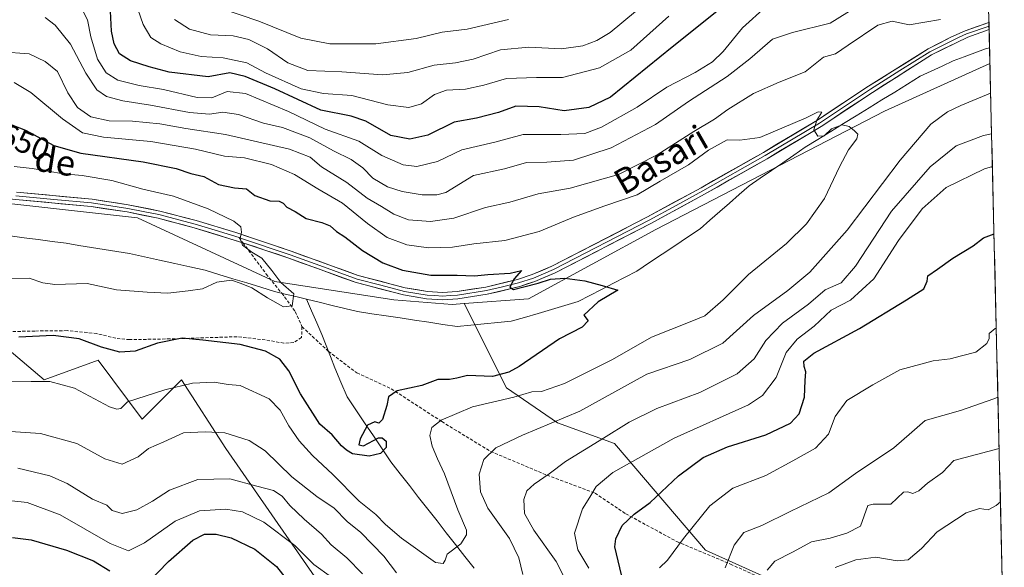
# Model space of a CAD drawing. Units: metres. Extents: x 662028 to 665495, y 4730332 to 4732726.
# Drawn here: x 665139 to 665450, y 4732310 to 4732483 of the extents above; entities that cross this region are included whole.
import ezdxf
from ezdxf.enums import TextEntityAlignment as Align

# ---------------------------------------------------------------- set-up
doc = ezdxf.new("R2010")
doc.units = ezdxf.units.M
doc.header["$MEASUREMENT"] = 0
doc.linetypes.add('TRAZOSX2', pattern=[1.5, 1, -0.5])
for name, color, linetype, lineweight in [('Arbolado forestal CxS', 92, 'Continuous', 0), ('Corriente natural lineal', 142, 'Continuous', 13), ('Curva de nivel maestra', 36, 'Continuous', 30), ('Curva de nivel normal', 36, 'Continuous', 0), ('Layer 0', 7, 'Continuous', 0), ('Matorral CxS', 135, 'Continuous', 0), ('Municipio CxS', 142, 'Continuous', 0), ('Rótulo de curva de nivel directora', 19, 'Continuous', 0), ('Senda', 19, 'TRAZOSX2', 0), ('Texto cartográfico', 19, 'Continuous', 0)]:
    doc.layers.add(name, color=color, linetype=linetype, lineweight=lineweight)
doc.styles.add('Arial', font='txt', dxfattribs={"height": 0.2})

# ---------------------------------------------------------------- blocks, each defined once
blk = doc.blocks.new('*U201')
at = {"layer": 'Curva de nivel normal', "color": 36, "linetype": 'Continuous', "lineweight": 0}
for points in [[(665147.03, 4732484.08, 665), (665150.27, 4732481.66, 665), (665155.08, 4732475.69, 665), (665159.92, 4732466.49, 665), (665163.37, 4732461.22, 665), (665166.41, 4732459.15, 665), (665171.57, 4732457.74, 665), (665180.31, 4732456.4, 665), (665192.64, 4732454.09, 665), (665198.99, 4732453.56, 665), (665203.15, 4732454.13, 665), (665208.07, 4732453.41, 665), (665215.99, 4732450.74, 665), (665222.06, 4732449.37, 665), (665230.63, 4732446.1, 665), (665238.1, 4732441.96, 665), (665243.7, 4732439.22, 665), (665247.42, 4732436.61, 665), (665250.56, 4732433.35, 665), (665255.16, 4732430.58, 665), (665259.75, 4732429.11, 665), (665266.17, 4732428.12, 665), (665270.75, 4732428.04, 665), (665273.56, 4732428.8, 665), (665282.32, 4732434.15, 665), (665292.08, 4732436.24, 665), (665299.08, 4732438.32, 665), (665305.46, 4732438.4, 665), (665313.91, 4732439.07, 665), (665325.79, 4732442.94, 665), (665339.75, 4732450.31, 665), (665350.24, 4732457.54, 665), (665362.4, 4732465.4, 665), (665369.54, 4732470.98, 665), (665376.74, 4732477.23, 665), (665383.08, 4732479.37, 665), (665394.94, 4732482.27, 665), (665403.24, 4732487.45, 665)], [(665445.94, 4732447.36, 665), (665443.42, 4732446.84, 665), (665434.79, 4732443.54, 665), (665426.49, 4732436.9, 665), (665414.29, 4732422.94, 665), (665402.94, 4732405.56, 665), (665398.4, 4732400.24, 665), (665393.4, 4732398.06, 665), (665388.08, 4732393.57, 665), (665379.96, 4732387.51, 665), (665374.61, 4732382.04, 665), (665370.96, 4732376.31, 665), (665365.59, 4732371.51, 665), (665353.79, 4732365.63, 665), (665340.26, 4732360.59, 665), (665331.44, 4732356.27, 665), (665323.42, 4732351.2, 665), (665311.37, 4732343.92, 665), (665306.18, 4732340.04, 665), (665301.46, 4732336.69, 665), (665299.18, 4732334.57, 665), (665298.2, 4732331.84, 665), (665298.39, 4732327.44, 665), (665301.33, 4732322.2, 665), (665308.48, 4732312.35, 665), (665313.64, 4732302.17, 665)], [(665247.32, 4732308.4, 665), (665242.3, 4732313.46, 665), (665237.4, 4732317.6, 665), (665234.38, 4732320.92, 665), (665228.9, 4732325.63, 665), (665224.33, 4732330, 665), (665221.86, 4732332.93, 665), (665219.15, 4732334.68, 665), (665213.94, 4732336.14, 665), (665205.41, 4732338.37, 665), (665195.26, 4732338.19, 665), (665186.38, 4732334.84, 665), (665180.97, 4732331.33, 665), (665175.97, 4732328.57, 665), (665171.34, 4732327.47, 665), (665168.2, 4732328.42, 665), (665166.57, 4732330.08, 665), (665162.04, 4732331.99, 665), (665154, 4732336.97, 665), (665148.53, 4732339.39, 665), (665138.48, 4732341.73, 665)]]:
    blk.add_polyline3d(points, dxfattribs=at)
blk = doc.blocks.new('*U238')
at = {"layer": 'Curva de nivel normal', "color": 36, "linetype": 'Continuous', "lineweight": 0}
for points in [[(665133.29, 4732473.21, 660), (665142.05, 4732472.6, 660), (665147.08, 4732470.12, 660), (665150.91, 4732467.03, 660), (665154.19, 4732460.25, 660), (665157.3, 4732455.69, 660), (665161.47, 4732452.68, 660), (665167.31, 4732451.39, 660), (665174.65, 4732451.3, 660), (665183.25, 4732450.53, 660), (665191.5, 4732449.07, 660), (665203.98, 4732447.15, 660), (665224.23, 4732442.46, 660), (665230.71, 4732440, 660), (665234.32, 4732436.96, 660), (665242.29, 4732432.02, 660), (665248.76, 4732427.04, 660), (665253.28, 4732424.44, 660), (665257.13, 4732422.02, 660), (665261.75, 4732420.21, 660), (665268.75, 4732419.66, 660), (665276.08, 4732420.74, 660), (665286.08, 4732424.08, 660), (665293.75, 4732425.75, 660), (665302.75, 4732428.34, 660), (665312.81, 4732430.16, 660), (665328.16, 4732434.47, 660), (665340.38, 4732440.72, 660), (665351.89, 4732448.06, 660), (665358.47, 4732451.95, 660), (665362.64, 4732454.98, 660), (665370.72, 4732460.11, 660), (665378.84, 4732463.66, 660), (665387.08, 4732466.93, 660), (665392.84, 4732471.58, 660), (665396.68, 4732472.61, 660), (665400.65, 4732475.38, 660), (665410.05, 4732481.64, 660), (665414.54, 4732482.91, 660), (665419.92, 4732481.78, 660), (665429.79, 4732483.39, 660)], [(665445.63, 4732460.13, 660), (665436.22, 4732456.27, 660), (665431.99, 4732454.26, 660), (665426.74, 4732450.38, 660), (665417.05, 4732439.04, 660), (665400.36, 4732416.93, 660), (665388.58, 4732403.67, 660), (665381.64, 4732397.83, 660), (665370.78, 4732390, 660), (665361.09, 4732381.22, 660), (665350.64, 4732376.1, 660), (665337.08, 4732371.47, 660), (665315.9, 4732359.74, 660), (665297.75, 4732352.17, 660), (665289.41, 4732348.18, 660), (665285.54, 4732344.5, 660), (665284.17, 4732339.91, 660), (665284.58, 4732334.32, 660), (665286.9, 4732329.1, 660), (665293.68, 4732319.54, 660), (665296.63, 4732313.49, 660), (665297.96, 4732308.16, 660)], [(665258.02, 4732308.78, 660), (665254.02, 4732314.03, 660), (665246.71, 4732321.48, 660), (665242.41, 4732324.93, 660), (665238.3, 4732329.19, 660), (665232.89, 4732332.86, 660), (665224.93, 4732339.07, 660), (665216.58, 4732347.2, 660), (665211.48, 4732350.54, 660), (665203.81, 4732352.88, 660), (665197.54, 4732353.26, 660), (665190.71, 4732352.9, 660), (665184.56, 4732350.08, 660), (665179.65, 4732348.03, 660), (665176.42, 4732345.35, 660), (665171.38, 4732343.05, 660), (665165.89, 4732344.73, 660), (665157.02, 4732349.54, 660), (665145.58, 4732352.7, 660), (665128.01, 4732353.89, 660)]]:
    blk.add_polyline3d(points, dxfattribs=at)
blk = doc.blocks.new('*U240')
at = {"layer": 'Curva de nivel normal', "color": 36, "linetype": 'Continuous', "lineweight": 0}
blk.add_polyline3d([(665137.26, 4732436.97, 645), (665143, 4732436.41, 645), (665152.86, 4732434.72, 645), (665158.79, 4732434.17, 645), (665168.16, 4732432.6, 645), (665177.9, 4732429.9, 645), (665187.58, 4732427.67, 645), (665198.56, 4732423.69, 645), (665206.64, 4732419.74, 645), (665208.81, 4732417.97, 645), (665209.08, 4732416.25, 645), (665208.64, 4732414.28, 645), (665209.37, 4732412.18, 645), (665212.38, 4732409.95, 645), (665215.52, 4732408.05, 645), (665218.66, 4732404.19, 645), (665221.51, 4732400.36, 645), (665225.63, 4732396.83, 645), (665225.11, 4732393.04, 645), (665222.38, 4732392.74, 645), (665217.23, 4732395.56, 645), (665212.36, 4732398.76, 645), (665208.94, 4732400.13, 645), (665205.88, 4732401.18, 645), (665201.23, 4732400.52, 645), (665196.76, 4732398.4, 645), (665192.26, 4732397.78, 645), (665185.84, 4732397.03, 645), (665179.29, 4732397.35, 645), (665169.62, 4732398.04, 645), (665160.29, 4732400.08, 645), (665150.15, 4732399.78, 645), (665146.36, 4732400.26, 645), (665142.02, 4732401.81, 645), (665132.52, 4732401.51, 645)], dxfattribs=at)
blk = doc.blocks.new('*U245')
at = {"layer": 'Curva de nivel normal', "color": 36, "linetype": 'Continuous', "lineweight": 0}
for points in [[(665158.77, 4732486.62, 670), (665160.45, 4732483.3, 670), (665161.48, 4732477.93, 670), (665163.6, 4732470.96, 670), (665166.36, 4732466.6, 670), (665170.03, 4732464.29, 670), (665176.77, 4732462.62, 670), (665184.4, 4732461.38, 670), (665195.02, 4732458.79, 670), (665199.74, 4732458.68, 670), (665204.57, 4732460.74, 670), (665210.34, 4732460.04, 670), (665223.87, 4732454.4, 670), (665235.46, 4732448.83, 670), (665246.09, 4732444.99, 670), (665253.41, 4732440.47, 670), (665260.17, 4732437.53, 670), (665264.44, 4732437.05, 670), (665270.94, 4732438.61, 670), (665278.63, 4732442.29, 670), (665289.05, 4732444.65, 670), (665298.03, 4732447.16, 670), (665309.89, 4732447.1, 670), (665317.47, 4732447.47, 670), (665322.7, 4732449.42, 670), (665334.02, 4732455.74, 670), (665343.41, 4732462.02, 670), (665352.28, 4732466.72, 670), (665357.77, 4732470.05, 670), (665361.21, 4732473.37, 670), (665367.31, 4732480.79, 670), (665374.75, 4732487.55, 670)], [(665446.19, 4732437.01, 670), (665443.67, 4732436.32, 670), (665431.62, 4732430.4, 670), (665424.01, 4732423.61, 670), (665416.5, 4732413.61, 670), (665408.71, 4732401.56, 670), (665401.34, 4732394.77, 670), (665395.25, 4732391.71, 670), (665389.96, 4732386.65, 670), (665384.56, 4732382.46, 670), (665381.1, 4732378.33, 670), (665377.87, 4732370.44, 670), (665373.63, 4732364.76, 670), (665369.17, 4732361.77, 670), (665345.67, 4732351.24, 670), (665326.3, 4732340.4, 670), (665321.02, 4732336.02, 670), (665319.06, 4732332.67, 670), (665316.76, 4732328.96, 670), (665314.25, 4732321.28, 670), (665315.28, 4732315.94, 670), (665318.79, 4732310.25, 670)], [(665243.08, 4732303.37, 670), (665231.92, 4732311.33, 670), (665225.94, 4732317.4, 670), (665216.14, 4732324.69, 670), (665209.42, 4732328, 670), (665204.09, 4732328.87, 670), (665195.76, 4732328.29, 670), (665188.09, 4732325, 670), (665178.42, 4732318.24, 670), (665173.38, 4732315.69, 670), (665167.64, 4732318, 670), (665151.84, 4732327.03, 670), (665141.42, 4732330.95, 670), (665131.57, 4732332.02, 670)]]:
    blk.add_polyline3d(points, dxfattribs=at)
blk = doc.blocks.new('*U253')
at = {"layer": 'Curva de nivel normal', "color": 36, "linetype": 'Continuous', "lineweight": 0}
for points in [[(665174.58, 4732491.92, 680), (665177.96, 4732481.81, 680), (665180.4, 4732477.75, 680), (665183.57, 4732475.75, 680), (665189.74, 4732473.25, 680), (665196.3, 4732471.7, 680), (665203.27, 4732471.3, 680), (665210.71, 4732469.78, 680), (665216.68, 4732466.62, 680), (665227.96, 4732461.56, 680), (665234.92, 4732460.11, 680), (665243.91, 4732459.42, 680), (665255.26, 4732456.45, 680), (665261.92, 4732455.66, 680), (665265.93, 4732456.81, 680), (665270.02, 4732459.78, 680), (665273.78, 4732461.14, 680), (665279.75, 4732461.46, 680), (665285.56, 4732462.75, 680), (665292.75, 4732464.78, 680), (665302.24, 4732465.11, 680), (665310.43, 4732465.08, 680), (665322.08, 4732468.15, 680), (665331.97, 4732473.77, 680), (665343.99, 4732484.45, 680)], [(665447.41, 4732385.98, 680), (665447.04, 4732385.92, 680), (665445.16, 4732384.31, 680), (665445.18, 4732382.68, 680), (665444.45, 4732381.15, 680), (665440.91, 4732378.44, 680), (665436.44, 4732377.23, 680), (665432.88, 4732376.3, 680), (665427.44, 4732375.62, 680), (665416.95, 4732372.82, 680), (665408.4, 4732368.07, 680), (665400.23, 4732363.11, 680), (665396.5, 4732358.08, 680), (665394.48, 4732352.56, 680), (665390.38, 4732348.11, 680), (665383.12, 4732344.06, 680), (665374.62, 4732339.45, 680), (665364.21, 4732335.41, 680), (665356.95, 4732329.93, 680), (665348.6, 4732319.54, 680), (665343.6, 4732312.74, 680), (665341.06, 4732310.28, 680)]]:
    blk.add_polyline3d(points, dxfattribs=at)
blk = doc.blocks.new('*U254')
at = {"layer": 'Curva de nivel normal', "color": 36, "linetype": 'Continuous', "lineweight": 0}
blk.add_polyline3d([(665448.73, 4732331.13, 695), (665447.4, 4732329.97, 695), (665444.89, 4732328.6, 695), (665442.11, 4732328.99, 695), (665437.96, 4732327.66, 695), (665428.7, 4732321.67, 695), (665423.84, 4732316.43, 695), (665419.6, 4732312.88, 695), (665416.07, 4732312.47, 695), (665409.4, 4732313.72, 695), (665403.08, 4732312.8, 695), (665396.56, 4732310.46, 695)], dxfattribs=at)
blk = doc.blocks.new('*U269')
at = {"layer": 'Curva de nivel normal', "color": 36, "linetype": 'Continuous', "lineweight": 0}
for points in [[(665202.73, 4732486.88, 690), (665214.59, 4732482.94, 690), (665227.75, 4732477.5, 690), (665236.96, 4732475.73, 690), (665251.48, 4732475.73, 690), (665264.2, 4732477.38, 690), (665272.47, 4732479.38, 690), (665280.33, 4732480.38, 690), (665293.33, 4732483.4, 690)], [(665448.3257, 4732347.9677, 690), (665433.99, 4732344.19, 690), (665430.4, 4732340.4, 690), (665425.72, 4732337.03, 690), (665423, 4732334.58, 690), (665421.11, 4732333.75, 690), (665419.46, 4732334.35, 690), (665418.14, 4732334.2, 690), (665414.13, 4732330.38, 690), (665408.56, 4732330.4, 690), (665406.85, 4732330.02, 690), (665404.55, 4732323.47, 690), (665400.19, 4732321.22, 690), (665394.93, 4732319.66, 690), (665389.08, 4732318.56, 690), (665383.02, 4732315.23, 690), (665377.49, 4732312.39, 690), (665375.07, 4732309.61, 690)]]:
    blk.add_polyline3d(points, dxfattribs=at)
blk = doc.blocks.new('*U270')
at = {"layer": 'Curva de nivel normal', "color": 36, "linetype": 'Continuous', "lineweight": 0}
for points in [[(665187.93, 4732483.42, 685), (665192.66, 4732480.37, 685), (665199.28, 4732478.54, 685), (665206.42, 4732478.27, 685), (665211.41, 4732477.14, 685), (665217.23, 4732474.21, 685), (665223.69, 4732469.72, 685), (665230.06, 4732467.35, 685), (665240.72, 4732466.89, 685), (665253.57, 4732465.92, 685), (665261.62, 4732466.72, 685), (665269.9, 4732469, 685), (665276.64, 4732469.74, 685), (665282.19, 4732470.94, 685), (665290.9, 4732473.87, 685), (665299.78, 4732474.66, 685), (665310.08, 4732474.22, 685), (665316.84, 4732475.11, 685), (665321.32, 4732476.76, 685), (665325.5, 4732479.36, 685), (665333.46, 4732485.94, 685)], [(665447.93613, 4732364.19382, 685), (665446.66, 4732363.68, 685), (665436.12, 4732360.01, 685), (665425, 4732356.84, 685), (665420.74, 4732353.18, 685), (665415.07, 4732348.15, 685), (665402.94, 4732340.08, 685), (665394.56, 4732334.03, 685), (665382.28, 4732328.1, 685), (665373.41, 4732323.69, 685), (665367.69, 4732321.42, 685), (665364.68, 4732317.48, 685), (665361.84, 4732310.28, 685)]]:
    blk.add_polyline3d(points, dxfattribs=at)
blk = doc.blocks.new('*U289')
at = {"layer": 'Curva de nivel maestra', "color": 36, "linetype": 'Continuous', "lineweight": 30}
for points in [[(665361.83, 4732488.04, 675), (665345.08, 4732474.66, 675), (665325.62, 4732458.89, 675), (665318.74, 4732455.69, 675), (665310.93, 4732454.62, 675), (665303.04, 4732455.85, 675), (665295.7, 4732456.04, 675), (665290.25, 4732454.09, 675), (665283.32, 4732452.28, 675), (665276.21, 4732450.97, 675), (665267.9, 4732446.93, 675), (665262.22, 4732445.63, 675), (665256.27, 4732446.83, 675), (665248.37, 4732451.29, 675), (665243.74, 4732452.87, 675), (665234.08, 4732454.82, 675), (665219.59, 4732461.58, 675), (665210.26, 4732465.39, 675), (665205.38, 4732466.57, 675), (665198.55, 4732465.34, 675), (665186.24, 4732466.76, 675), (665179.92, 4732468.48, 675), (665173.98, 4732470.33, 675), (665170.59, 4732472.54, 675), (665168.81, 4732475.76, 675), (665168.05, 4732479.71, 675), (665167.65, 4732486.09, 675)], [(665136.76, 4732319.89, 675), (665142.68, 4732319.18, 675), (665153.8, 4732315.92, 675), (665162.38, 4732312.5, 675), (665167.44, 4732309.37, 675)], [(665179.39, 4732305.42, 675), (665185.98, 4732312.28, 675), (665193.66, 4732319.08, 675), (665197.38, 4732320.96, 675), (665201.1, 4732320.97, 675), (665205.83, 4732319.8, 675), (665213.29, 4732316.17, 675), (665220.15, 4732310.78, 675), (665223.17, 4732306.82, 675)], [(665329.03, 4732308.15, 675), (665327.01, 4732316.89, 675), (665327.32, 4732319.45, 675), (665329.23, 4732323.66, 675), (665333.08, 4732327.25, 675), (665338.15, 4732330.94, 675), (665347.03, 4732339.37, 675), (665354.82, 4732345.18, 675), (665362.54, 4732348.53, 675), (665374.64, 4732352.29, 675), (665382.43, 4732355.95, 675), (665385.22, 4732358.95, 675), (665386.83, 4732364.24, 675), (665387.04, 4732369.47, 675), (665387.27, 4732372.17, 675), (665386.76, 4732373.89, 675), (665386.61, 4732375.56, 675), (665389.85, 4732378.04, 675), (665404.26, 4732385.88, 675), (665419.07, 4732394.93, 675), (665424.57, 4732398.38, 675), (665425.62, 4732400.83, 675), (665425.82, 4732402.47, 675), (665428.87, 4732404.59, 675), (665433.69, 4732408.12, 675), (665440.07, 4732411.94, 675), (665443.4, 4732414.55, 675), (665446.7, 4732415.75, 675)]]:
    blk.add_polyline3d(points, dxfattribs=at)

msp = doc.modelspace()

# ---------------------------------------------------------------- linework, layer by layer
at = {"layer": 'Arbolado forestal CxS', "color": 92, "linetype": 'Continuous', "lineweight": 0}
msp.add_polyline3d([(665449.95, 4732280.2, 711.53), (665418.29, 4732295.77, 703.31), (665385.1, 4732302.62, 695.53), (665355.57, 4732315.9, 683.68), (665326.84, 4732349.54, 668.53), (665308.9, 4732356.1, 661.74), (665292.77, 4732367.16, 654.93), (665279.37, 4732393.73, 647.54), (665299.74, 4732395.28, 648.73), (665339.88, 4732417.18, 651.98), (665412.07, 4732454.44, 656.46), (665445.41, 4732469.52, 658), (665449.95, 4732280.2, 711.53)], close=True, dxfattribs=at)
for points in [[(665445.41, 4732469.52, 658), (665412.07, 4732454.44, 656.46), (665339.88, 4732417.18, 651.98), (665299.74, 4732395.28, 648.73), (665279.37, 4732393.73, 647.54)], [(665445.41, 4732469.52, 658), (665449.95, 4732280.2, 711.53)], [(664732.08, 4732463.08, 623.77), (664788.33, 4732452.55, 626.92), (664899.74, 4732441.82, 629.77), (664901.57, 4732441.68, 630.08), (664997.1, 4732434.57, 635.27), (665064.56, 4732433.26, 638.57), (665176.2, 4732420.85, 643.88), (665219.61, 4732400.68, 644.94), (665257.18, 4732394.92, 646.66), (665275.64, 4732393.44, 647.33), (665279.37, 4732393.73, 647.54)], [(665064.56, 4732433.26, 638.57), (665176.2, 4732420.85, 643.88), (665219.61, 4732400.68, 644.94), (665257.18, 4732394.92, 646.66), (665275.64, 4732393.44, 647.33), (665279.37, 4732393.73, 647.54), (665292.77, 4732367.16, 654.93), (665308.9, 4732356.1, 661.74), (665326.84, 4732349.54, 668.53), (665355.57, 4732315.9, 683.68), (665385.1, 4732302.62, 695.53)], [(665279.37, 4732393.73, 647.54), (665292.77, 4732367.16, 654.93), (665308.9, 4732356.1, 661.74), (665326.84, 4732349.54, 668.53), (665355.57, 4732315.9, 683.68), (665385.1, 4732302.62, 695.53)], [(665279.37, 4732393.73, 647.54), (665292.77, 4732367.16, 654.93), (665308.9, 4732356.1, 661.74), (665326.84, 4732349.54, 668.53), (665355.57, 4732315.9, 683.68), (665385.1, 4732302.62, 695.53)], [(665241.31, 4732265.74, 687.77), (665240.2, 4732283.47, 681.32), (665233.2, 4732306.05, 672.75), (665204.1, 4732347.95, 662.62), (665190.15, 4732369.66, 655.59), (665177.74, 4732357.25, 658.44), (665163.79, 4732375.87, 652.34), (665146.74, 4732369.66, 656.25), (665126.58, 4732386.73, 650.02), (665076.97, 4732389.83, 647.72), (665030.45, 4732372.77, 649.3), (664985.49, 4732365.02, 649.6), (664914.96, 4732388.18, 643.32), (664914.93, 4732387.28, 643.51)], [(665241.31, 4732265.74, 687.77), (665240.2, 4732283.47, 681.32), (665233.2, 4732306.05, 672.75), (665204.1, 4732347.95, 662.62), (665190.15, 4732369.66, 655.59), (665177.74, 4732357.25, 658.44), (665163.79, 4732375.87, 652.34), (665146.74, 4732369.66, 656.25), (665126.58, 4732386.73, 650.02), (665076.97, 4732389.83, 647.72), (665030.45, 4732372.77, 649.3), (664985.49, 4732365.02, 649.6), (664914.96, 4732388.18, 643.32), (664914.93, 4732387.28, 643.51)], [(665126.58, 4732386.73, 650.02), (665146.74, 4732369.66, 656.25), (665163.79, 4732375.87, 652.34), (665177.74, 4732357.25, 658.44), (665190.15, 4732369.66, 655.59), (665204.1, 4732347.95, 662.62), (665233.2, 4732306.05, 672.75), (665240.2, 4732283.47, 681.32), (665241.31, 4732265.74, 687.77), (665258.61, 4732224.06, 699.83), (665284.13, 4732109.68, 739.28), (665284.16, 4732109.39, 739.4), (665289.09, 4732060.25, 760.2), (665284.86, 4732023.3, 775.21)], [(665233.2, 4732306.05, 672.75), (665204.1, 4732347.95, 662.62), (665190.15, 4732369.66, 655.59), (665177.74, 4732357.25, 658.44), (665163.79, 4732375.87, 652.34), (665146.74, 4732369.66, 656.25), (665126.58, 4732386.73, 650.02)]]:
    msp.add_polyline3d(points, dxfattribs=at)
at = {"layer": 'Corriente natural lineal', "color": 142, "linetype": 'Continuous', "lineweight": 13}
for points in [[(665445.29, 4732474.47, 657.08), (665444.06, 4732474.21, 656.84), (665440.65, 4732472.92, 656.52), (665437.23, 4732471.62, 657.07), (665433.82, 4732470.33, 657.18), (665430.35, 4732468.73, 657.37), (665426.89, 4732467.13, 657.13), (665423.42, 4732465.53, 656.82), (665419.38, 4732463.04, 656.45), (665415.34, 4732460.54, 656.17), (665411.3, 4732458.05, 655.82), (665407.26, 4732455.55, 655.55), (665403.21, 4732453.06, 655.46), (665399.17, 4732450.56, 655.11), (665395.13, 4732448.07, 654.83), (665391.09, 4732445.57, 654.79), (665387.05, 4732443.08, 654.39), (665383.51, 4732440.64, 653.99), (665379.97, 4732438.2, 653.52), (665376.42, 4732435.76, 653.4), (665372.88, 4732433.32, 653.18), (665369.34, 4732430.88, 653.03), (665366.25, 4732428.18, 652.69), (665363.17, 4732425.48, 652.69), (665360.08, 4732422.78, 652.67), (665357, 4732420.08, 652.87), (665353.91, 4732417.38, 652.64), (665349.92, 4732414.7, 652.35), (665345.92, 4732412.02, 652.03), (665341.93, 4732409.35, 651.65), (665337.93, 4732406.67, 651.53), (665333.94, 4732403.99, 651.28), (665330.22, 4732402.07, 650.98), (665326.5, 4732400.14, 650.43), (665322.78, 4732398.22, 649.81), (665319.06, 4732396.29, 649.71), (665315.34, 4732394.37, 649.47), (665311.13, 4732393.13, 649.08), (665306.91, 4732391.88, 648.92), (665302.7, 4732390.64, 649.13), (665298.48, 4732389.39, 648.72), (665294.27, 4732388.15, 648.01), (665290, 4732387.73, 647.54), (665285.72, 4732387.31, 647.41), (665281.45, 4732386.89, 647.11), (665277.17, 4732386.47, 647.09), (665272.68, 4732387.15, 646.9), (665268.18, 4732387.83, 646.61), (665263.69, 4732388.51, 646.12), (665259.19, 4732389.19, 646.14), (665254.7, 4732389.87, 646.2), (665250.2, 4732390.55, 646.06), (665245.71, 4732391.23, 646.06), (665241.68, 4732392.2, 646.02), (665237.65, 4732393.18, 645.82), (665233.61, 4732394.15, 645.81), (665229.58, 4732395.12, 645.59)], [(665229.58, 4732395.12, 645.59), (665226.22, 4732395.93, 645.24), (665222.87, 4732396.73, 644.88), (665219.51, 4732397.54, 644.77), (665215.12, 4732398.89, 644.84), (665210.73, 4732400.25, 645.07), (665206.34, 4732401.6, 645.15), (665201.95, 4732402.96, 644.93), (665197.56, 4732404.31, 644.36), (665192.78, 4732405.36, 643.95), (665188, 4732406.4, 643.85), (665183.22, 4732407.45, 643.79), (665178.44, 4732408.49, 643.58), (665173.66, 4732409.54, 643.32), (665169.66, 4732410.19, 643.1), (665165.66, 4732410.84, 642.88), (665161.66, 4732411.48, 642.66), (665157.66, 4732412.13, 642.6), (665153.66, 4732412.78, 642.55), (665149.24, 4732413.36, 642.4), (665144.82, 4732413.93, 642.16), (665140.4, 4732414.51, 641.95), (665135.99, 4732415.08, 641.24)], [(665282.5, 4732310.17, 657.15), (665279.58, 4732313.91, 656.56), (665276.66, 4732317.64, 654.69), (665273.74, 4732321.37, 653.97), (665270.83, 4732325.1, 653.69), (665267.91, 4732328.83, 653.48), (665264.99, 4732332.56, 653.01), (665262.07, 4732336.3, 653.07), (665259.16, 4732340.03, 652.93), (665256.24, 4732343.76, 651.46), (665253.47, 4732347.87, 650.21), (665250.7, 4732351.98, 649.97), (665247.93, 4732356.09, 649.51), (665245.16, 4732360.2, 649.12), (665242.39, 4732364.31, 648.66), (665240.48, 4732368.9, 647.67), (665238.57, 4732373.49, 647.27), (665237.19, 4732376.99, 647), (665235.82, 4732380.48, 646.77), (665234.44, 4732383.98, 646.53), (665232.82, 4732387.69, 646.17), (665231.2, 4732391.41, 645.91), (665229.58, 4732395.12, 645.59)]]:
    msp.add_polyline3d(points, dxfattribs=at)
at = {"layer": 'Curva de nivel maestra', "color": 36, "linetype": 'Continuous', "lineweight": 30}
msp.add_polyline3d([(665134.6, 4732450.95, 650), (665140.84, 4732448.44, 650), (665149.79, 4732443.62, 650), (665158.31, 4732441.24, 650), (665177.99, 4732438.52, 650), (665188.43, 4732436.36, 650), (665193.09, 4732434.83, 650), (665197.19, 4732433.88, 650), (665201.82, 4732431.35, 650), (665206.85, 4732430.33, 650), (665210.65, 4732429.96, 650), (665213.29, 4732427.85, 650), (665218, 4732426.17, 650), (665220.98, 4732426.07, 650), (665222.26, 4732425.43, 650), (665223.33, 4732424.2, 650), (665225.99, 4732422.86, 650), (665229.51, 4732420.55, 650), (665234.4, 4732419.34, 650), (665237.07, 4732418.26, 650), (665239.04, 4732416.51, 650), (665241.74, 4732414.86, 650), (665247.26, 4732410.51, 650), (665253.73, 4732406.61, 650), (665259.88, 4732404.24, 650), (665268.84, 4732402.67, 650), (665277.13, 4732402.66, 650), (665282.63, 4732402.52, 650), (665286.9, 4732402.92, 650), (665293.9, 4732403.38, 650), (665297.51, 4732404.16, 650), (665295.13, 4732401.51, 650), (665293.85, 4732398.97, 650), (665294.94, 4732398.14, 650), (665298.21, 4732399.04, 650), (665302.8, 4732400.15, 650), (665306.68, 4732401.5, 650), (665311.2, 4732401.73, 650), (665317.52, 4732400.88, 650), (665322.96, 4732399.49, 650), (665327.86, 4732397.94, 650), (665321.66, 4732394.28, 650), (665317.12, 4732390.09, 650), (665318.5, 4732388.28, 650), (665316.66, 4732386.27, 650), (665309.47, 4732382.56, 650), (665296.73, 4732373.87, 650), (665293.52, 4732372.05, 650), (665288.35, 4732370.75, 650), (665280.4, 4732371.07, 650), (665277.08, 4732370.22, 650), (665274.75, 4732369.73, 650), (665271.08, 4732369.72, 650), (665266.04, 4732367.88, 650), (665258.25, 4732366.18, 650), (665255.47, 4732364.28, 650), (665254.93, 4732361.61, 650), (665253.62, 4732357.18, 650), (665252.48, 4732355.94, 650), (665251.17, 4732356.41, 650), (665248.83, 4732355.34, 650), (665246.53, 4732351.08, 650), (665246.07, 4732349.1, 650), (665247.62, 4732348.85, 650), (665252.35, 4732351.33, 650), (665253.52, 4732351.4, 650), (665254.76, 4732350.31, 650), (665254.79, 4732348.28, 650), (665252.99, 4732346.44, 650), (665249.4, 4732345.59, 650), (665244.11, 4732346.32, 650), (665242.24, 4732347.44, 650), (665240.64, 4732348.84, 650), (665237.73, 4732352.26, 650), (665233.85, 4732355.72, 650), (665227.73, 4732365.26, 650), (665224.06, 4732372.54, 650), (665221.14, 4732376.17, 650), (665216.6, 4732378.68, 650), (665208.6, 4732380.86, 650), (665196.87, 4732382.24, 650), (665190.29, 4732382.84, 650), (665182.54, 4732381.24, 650), (665175.52, 4732378.71, 650), (665170.66, 4732378.42, 650), (665164.86, 4732380.02, 650), (665157.84, 4732382.6, 650), (665149.64, 4732383.64, 650), (665138.7, 4732383.09, 650)], dxfattribs=at)
at = {"layer": 'Curva de nivel normal', "color": 36, "linetype": 'Continuous', "lineweight": 0}
msp.add_polyline3d([(665135.03, 4732369.21, 655), (665142.61, 4732369.09, 655), (665148.52, 4732369.14, 655), (665156.34, 4732367.05, 655), (665167.35, 4732361.1, 655), (665169.74, 4732360.42, 655), (665170.95, 4732360.63, 655), (665173.09, 4732362.74, 655), (665184.84, 4732366.53, 655), (665193.64, 4732368.64, 655), (665200.46, 4732368.93, 655), (665204.89, 4732368.24, 655), (665208.62, 4732367.86, 655), (665217.78, 4732363.69, 655), (665221.24, 4732360.11, 655), (665223.99, 4732355.18, 655), (665227.26, 4732350.36, 655), (665231.48, 4732345.78, 655), (665237.94, 4732339.76, 655), (665246.18, 4732331.38, 655), (665251.44, 4732327.16, 655), (665254.5, 4732324.01, 655), (665259.59, 4732319.67, 655), (665270.3, 4732312.01, 655), (665272.7, 4732311.63, 655), (665273.33, 4732312.74, 655), (665274.02, 4732314.6, 655), (665278.37, 4732317.92, 655), (665280.07, 4732320.73, 655), (665280.12, 4732322.23, 655), (665277.36, 4732328.65, 655), (665273.14, 4732340.04, 655), (665270.96, 4732344.74, 655), (665269.28, 4732348.77, 655), (665268.57, 4732352.14, 655), (665269.21, 4732354.58, 655), (665272.1, 4732356.9, 655), (665282, 4732361.13, 655), (665295.08, 4732364.17, 655), (665300.75, 4732365.87, 655), (665303.75, 4732365.99, 655), (665311.09, 4732368.46, 655), (665326.22, 4732376.1, 655), (665338.55, 4732383.16, 655), (665350.75, 4732387.95, 655), (665355.41, 4732389.92, 655), (665361.19, 4732394.94, 655), (665369.17, 4732402.92, 655), (665381.19, 4732412.66, 655), (665387.45, 4732418.88, 655), (665393.13, 4732426.94, 655), (665397.92, 4732436.94, 655), (665400.78, 4732442.27, 655), (665403.38, 4732445.75, 655), (665403.68, 4732447.18, 655), (665402.62, 4732448.28, 655), (665400.94, 4732449.61, 655), (665398.74, 4732450.22, 655), (665395.4, 4732448.88, 655), (665393.07, 4732446.69, 655), (665391.11, 4732446.62, 655), (665389.77, 4732448.62, 655), (665390.73, 4732451.65, 655), (665392.38, 4732454.14, 655), (665391.12, 4732454.28, 655), (665387.36, 4732452.34, 655), (665372.77, 4732446.15, 655), (665366.46, 4732445.31, 655), (665362.42, 4732445.4, 655), (665356.59, 4732442.17, 655), (665350.18, 4732437.52, 655), (665341.29, 4732432.43, 655), (665334.03, 4732428.04, 655), (665323.84, 4732424.64, 655), (665313.86, 4732421.03, 655), (665303.09, 4732416.53, 655), (665292.18, 4732413.69, 655), (665282.45, 4732412.65, 655), (665275.66, 4732411.52, 655), (665268.17, 4732411.34, 655), (665261.23, 4732412.31, 655), (665255.11, 4732414.62, 655), (665248.83, 4732419.03, 655), (665241.01, 4732425.44, 655), (665233.15, 4732429.96, 655), (665225.79, 4732434.46, 655), (665218.52, 4732437.65, 655), (665210.04, 4732439.74, 655), (665203.74, 4732440.24, 655), (665194.51, 4732442.5, 655), (665180.48, 4732444.88, 655), (665165.44, 4732446.25, 655), (665158.86, 4732447.68, 655), (665152.5, 4732452.11, 655), (665142.53, 4732460.38, 655), (665137.26, 4732463.54, 655)], dxfattribs=at)
at = {"layer": 'Layer 0', "linetype": 'Continuous', "lineweight": 0}
for points in [[(665137.97, 4732428.91), (665161.88, 4732426.7), (665173.32, 4732424.95), (665183.23, 4732422.95), (665194.76, 4732419.92), (665207.26, 4732416.14), (665224.78, 4732410.28), (665245.92, 4732402.6), (665260.74, 4732398.73), (665267.79, 4732397.54), (665272.51, 4732397.29), (665277.14, 4732397.57), (665286.24, 4732398.97), (665296.27, 4732401.38), (665300.84, 4732402.9), (665307.11, 4732405.53), (665337.25, 4732421.1), (665354.18, 4732430.33), (665373.87, 4732441.47), (665390.93, 4732451.67), (665407.07, 4732462.38), (665425.93, 4732474.16), (665433.05, 4732477.85), (665437.61, 4732479.86), (665445.1, 4732482.49)], [(665208.3, 4732414.56), (665208.39, 4732414.54), (665224.4, 4732409.18), (665234.97, 4732405.34), (665245.58, 4732401.49), (665253.09, 4732399.53), (665260.5, 4732397.59), (665267.66, 4732396.38), (665270.16, 4732396.25), (665272.52, 4732396.13), (665274.95, 4732396.27), (665277.27, 4732396.41), (665286.47, 4732397.83), (665291.48, 4732399.03), (665296.59, 4732400.26), (665301.25, 4732401.81), (665307.61, 4732404.48), (665337.8, 4732420.07), (665346.28, 4732424.7), (665354.75, 4732429.32), (665374.46, 4732440.47), (665391.55, 4732450.69), (665407.71, 4732461.41), (665417, 4732467.32), (665426.43, 4732473.21), (665429.99, 4732475.05), (665435.73, 4732477.86), (665438.01, 4732478.86), (665445.12, 4732481.36)], [(665445.15, 4732480.23), (665438.4, 4732477.86), (665426.92, 4732472.25), (665408.34, 4732460.43), (665392.17, 4732449.7), (665375.04, 4732439.46), (665355.31, 4732428.3), (665338.34, 4732419.04), (665308.1, 4732403.42), (665301.66, 4732400.72), (665296.91, 4732399.14), (665286.69, 4732396.68), (665277.39, 4732395.25), (665272.52, 4732394.96), (665267.53, 4732395.22), (665260.25, 4732396.45), (665245.23, 4732400.38), (665224.01, 4732408.08), (665209.52, 4732412.93)], [(665445.1, 4732482.49), (665445.12, 4732481.36)], [(665445.12, 4732481.36), (665445.15, 4732480.23)], [(665209.52, 4732412.93), (665194.13, 4732417.68), (665182.7, 4732420.68), (665172.91, 4732422.66), (665161.6, 4732424.39), (665137.73, 4732426.59), (665122.32, 4732428.37), (665098.29, 4732433.26), (665076.72, 4732437.79), (665061.91, 4732440.14), (665051.91, 4732441.36), (665041.94, 4732441.75), (665027.79, 4732440.6), (665012.46, 4732440.48), (664994.74, 4732441.92), (664978.61, 4732443.98), (664937.69, 4732446.76), (664924.14, 4732448.09), (664914.29, 4732448.53), (664886.53, 4732448.64), (664879.44, 4732448.88), (664869.46, 4732449.73), (664860.95, 4732450.92)], [(665137.85, 4732427.75), (665149.79, 4732426.65), (665161.74, 4732425.55), (665173.12, 4732423.81), (665178.01, 4732422.82), (665182.97, 4732421.82), (665194.45, 4732418.8), (665200.7, 4732416.91), (665208.3, 4732414.56)]]:
    msp.add_lwpolyline(points, dxfattribs=at)
msp.add_polyline3d([(665137.97, 4732428.91, 641.8), (665142.75, 4732428.47, 641.97), (665147.53, 4732428.03, 642.32), (665152.32, 4732427.58, 642.58), (665157.1, 4732427.14, 642.9), (665161.88, 4732426.7, 643.08), (665165.69, 4732426.12, 643.24), (665169.51, 4732425.53, 643.49), (665173.32, 4732424.95, 643.69), (665176.62, 4732424.28, 643.8), (665179.93, 4732423.62, 643.95), (665183.23, 4732422.95, 644.06), (665187.07, 4732421.94, 644.15), (665190.92, 4732420.93, 644.25), (665194.76, 4732419.92, 644.44), (665198.93, 4732418.66, 644.58), (665203.09, 4732417.4, 644.7), (665207.26, 4732416.14, 644.86), (665211.64, 4732414.68, 645.11), (665216.02, 4732413.21, 645.12), (665220.4, 4732411.75, 645.33), (665224.78, 4732410.28, 645.58), (665229.01, 4732408.74, 645.69), (665233.24, 4732407.21, 645.86), (665237.46, 4732405.67, 646.15), (665241.69, 4732404.14, 646.46), (665245.92, 4732402.6, 646.51), (665249.63, 4732401.63, 646.85), (665253.33, 4732400.67, 647.25), (665257.04, 4732399.7, 647.59), (665260.74, 4732398.73, 647.72), (665264.27, 4732398.14, 647.75), (665267.79, 4732397.54, 647.95), (665272.51, 4732397.29, 648.35), (665277.14, 4732397.57, 648.57), (665281.69, 4732398.27, 648.98), (665286.24, 4732398.97, 649.49), (665289.58, 4732399.77, 649.71), (665292.93, 4732400.58, 649.8), (665296.27, 4732401.38, 649.9), (665300.84, 4732402.9, 650.07), (665303.98, 4732404.22, 650.45), (665307.11, 4732405.53, 650.51), (665311.42, 4732407.75, 650.49), (665315.72, 4732409.98, 651.02), (665320.03, 4732412.2, 651.08), (665324.33, 4732414.43, 651.23), (665328.64, 4732416.65, 651.35), (665332.94, 4732418.88, 651.65), (665337.25, 4732421.1, 651.9), (665341.48, 4732423.41, 652.16), (665345.72, 4732425.72, 652.39), (665349.95, 4732428.02, 652.62), (665354.18, 4732430.33, 652.89), (665358.12, 4732432.56, 653.05), (665362.06, 4732434.79, 653.41), (665365.99, 4732437.01, 653.54), (665369.93, 4732439.24, 653.92), (665373.87, 4732441.47, 654.01), (665378.14, 4732444.02, 654.25), (665382.4, 4732446.57, 654.38), (665386.67, 4732449.12, 654.81), (665390.93, 4732451.67, 655.01), (665394.97, 4732454.35, 655.29), (665399, 4732457.03, 655.44), (665403.04, 4732459.7, 655.73), (665407.07, 4732462.38, 655.82), (665410.84, 4732464.74, 656.28), (665414.61, 4732467.09, 656.45), (665418.39, 4732469.45, 656.86), (665422.16, 4732471.8, 656.95), (665425.93, 4732474.16, 657.41), (665429.49, 4732476.01, 657.65), (665433.05, 4732477.85, 657.71), (665437.61, 4732479.86, 658.09), (665441.36, 4732481.18, 658.21), (665445.1, 4732482.49, 658.46), (665445.15, 4732480.23, 658.46), (665442.57, 4732479.32, 658.32), (665438.4, 4732477.86, 658), (665434.57, 4732475.99, 657.77), (665430.75, 4732474.12, 657.67), (665426.92, 4732472.25, 657.4), (665423.2, 4732469.89, 657.13), (665419.49, 4732467.52, 656.85), (665415.77, 4732465.16, 656.45), (665412.06, 4732462.79, 656.3), (665408.34, 4732460.43, 655.79), (665404.3, 4732457.75, 655.58), (665400.26, 4732455.07, 655.5), (665396.21, 4732452.38, 655.25), (665392.17, 4732449.7, 655.07), (665387.89, 4732447.14, 654.7), (665383.61, 4732444.58, 654.43), (665379.32, 4732442.02, 654.05), (665375.04, 4732439.46, 653.77), (665371.09, 4732437.23, 653.73), (665367.15, 4732435, 653.47), (665363.2, 4732432.76, 653.34), (665359.26, 4732430.53, 653.13), (665355.31, 4732428.3, 653.06), (665351.07, 4732425.99, 652.78), (665346.83, 4732423.67, 652.56), (665342.58, 4732421.36, 652.31), (665338.34, 4732419.04, 652.07), (665334.02, 4732416.81, 651.7), (665329.7, 4732414.58, 651.48), (665325.38, 4732412.35, 651.23), (665321.06, 4732410.11, 651.07), (665316.74, 4732407.88, 650.8), (665312.42, 4732405.65, 650.45), (665308.1, 4732403.42, 650.4), (665304.88, 4732402.07, 649.81), (665301.66, 4732400.72, 649.59), (665299.29, 4732399.93, 649.66), (665296.91, 4732399.14, 649.9), (665293.5, 4732398.32, 649.84), (665290.1, 4732397.5, 649.49), (665286.69, 4732396.68, 649.17), (665282.04, 4732395.97, 648.77), (665277.39, 4732395.25, 648.47), (665272.52, 4732394.96, 648.44), (665267.53, 4732395.22, 647.93), (665263.89, 4732395.84, 647.65), (665260.25, 4732396.45, 647.5), (665256.5, 4732397.43, 647.42), (665252.74, 4732398.42, 647.34), (665248.99, 4732399.4, 647.06), (665245.23, 4732400.38, 646.73), (665240.99, 4732401.92, 646.48), (665236.74, 4732403.46, 646.26), (665232.5, 4732405, 646.01), (665228.25, 4732406.54, 645.83), (665224.01, 4732408.08, 645.58), (665220.39, 4732409.29, 645.37), (665216.77, 4732410.51, 645.09), (665213.14, 4732411.72, 645.02), (665209.52, 4732412.93, 644.97), (665205.67, 4732414.12, 644.81), (665201.83, 4732415.31, 644.65), (665197.98, 4732416.49, 644.54), (665194.13, 4732417.68, 644.45), (665190.32, 4732418.68, 644.32), (665186.51, 4732419.68, 644.19), (665182.7, 4732420.68, 644.1), (665177.81, 4732421.67, 643.85), (665172.91, 4732422.66, 643.64), (665169.14, 4732423.24, 643.48), (665165.37, 4732423.81, 643.3), (665161.6, 4732424.39, 643.13), (665156.83, 4732424.83, 642.97), (665152.05, 4732425.27, 642.72), (665147.28, 4732425.71, 642.45), (665142.5, 4732426.15, 642.1), (665137.73, 4732426.59, 641.83)], dxfattribs=at)
at = {"layer": 'Matorral CxS', "color": 135, "linetype": 'Continuous', "lineweight": 0}
for points in [[(665440.49, 4732674.54, 749.55), (665445.41, 4732469.52, 658), (665412.07, 4732454.44, 656.46), (665339.88, 4732417.18, 651.98), (665299.74, 4732395.28, 648.73), (665279.37, 4732393.73, 647.54), (665275.64, 4732393.44, 647.33), (665275.64, 4732393.44, 647.33), (665257.18, 4732394.92, 646.66), (665219.61, 4732400.68, 644.94), (665176.2, 4732420.85, 643.88), (665064.56, 4732433.26, 638.57), (664997.1, 4732434.57, 635.27), (664901.57, 4732441.68, 630.08), (664899.74, 4732441.82, 629.77), (664788.33, 4732452.55, 626.92)], [(665440.49, 4732674.54, 749.55), (665445.41, 4732469.52, 658)], [(665445.41, 4732469.52, 658), (665412.07, 4732454.44, 656.46), (665339.88, 4732417.18, 651.98), (665299.74, 4732395.28, 648.73), (665279.37, 4732393.73, 647.54)], [(664732.08, 4732463.08, 623.77), (664788.33, 4732452.55, 626.92), (664899.74, 4732441.82, 629.77), (664901.57, 4732441.68, 630.08), (664997.1, 4732434.57, 635.27), (665064.56, 4732433.26, 638.57), (665176.2, 4732420.85, 643.88), (665219.61, 4732400.68, 644.94), (665257.18, 4732394.92, 646.66), (665275.64, 4732393.44, 647.33), (665279.37, 4732393.73, 647.54)]]:
    msp.add_polyline3d(points, dxfattribs=at)
at = {"layer": 'Municipio CxS', "color": 142, "linetype": 'Continuous', "lineweight": 0}
msp.add_polyline3d([(665445, 4732486.57, 659.01), (665445.12, 4732481.58, 658.45), (665445.24, 4732476.58, 657.79), (665445.36, 4732471.59, 656.98), (665445.48, 4732466.59, 657.93), (665445.6, 4732461.59, 659.46), (665445.72, 4732456.6, 661.04), (665445.84, 4732451.6, 662.93), (665445.96, 4732446.6, 665.3), (665446.08, 4732441.61, 667.92), (665446.2, 4732436.61, 670.05), (665446.32, 4732431.61, 671.55), (665446.44, 4732426.62, 672.81), (665446.56, 4732421.62, 673.93), (665446.68, 4732416.62, 674.88), (665446.8, 4732411.63, 675.58), (665446.92, 4732406.63, 676.3), (665447.04, 4732401.64, 676.96), (665447.16, 4732396.64, 677.62), (665447.28, 4732391.64, 678.46), (665447.4, 4732386.65, 679.41), (665447.52, 4732381.65, 680.42), (665447.64, 4732376.65, 681.13), (665447.76, 4732371.66, 682.36), (665447.88, 4732366.66, 684.04), (665448, 4732361.66, 685.78), (665448.12, 4732356.67, 687.53), (665448.24, 4732351.67, 688.98), (665448.36, 4732346.68, 690.45), (665448.48, 4732341.68, 692.22), (665448.6, 4732336.68, 693.68), (665448.72, 4732331.69, 694.86), (665448.84, 4732326.69, 695.84), (665448.96, 4732321.69, 696.91), (665449.08, 4732316.7, 698.07), (665449.2, 4732311.7, 699.32), (665449.32, 4732306.7, 700.65)], dxfattribs=at)
at = {"layer": 'Senda', "color": 19, "linetype": 'TRAZOSX2', "lineweight": 0}
for points in [[(665208.3, 4732414.56), (665209.52, 4732412.93)], [(665209.52, 4732412.93), (665216.9, 4732403.07), (665221.76, 4732397), (665222.66, 4732395.87), (665226.06, 4732391.22), (665228.14, 4732386.47)], [(665228.14, 4732386.47), (665228.04, 4732383), (665225.58, 4732381.41), (665222.43, 4732381.24), (665216.58, 4732382.27), (665207.66, 4732383.27), (665186.52, 4732382.59), (665173.76, 4732382.35), (665169.38, 4732382.78), (665163.38, 4732384.28), (665153.99, 4732385.19), (665143.85, 4732385.07), (665123.09, 4732384.62)], [(665228.14, 4732386.47), (665236.54, 4732378.64), (665245.49, 4732371.83), (665256.37, 4732366.86), (665272.32, 4732356.46), (665287.68, 4732347.08), (665305.51, 4732339.57), (665320.7, 4732333.91), (665330.39, 4732327.39), (665346.5, 4732318.61), (665363.44, 4732311.5), (665379.75, 4732304.09), (665392.63, 4732296.81), (665407.51, 4732289.22), (665414.9, 4732283.34), (665421.71, 4732277.15)]]:
    msp.add_lwpolyline(points, dxfattribs=at)

# ---------------------------------------------------------------- block references
at = {"layer": 'Curva de nivel maestra', "color": 36, "linetype": 'Continuous', "lineweight": 30}
msp.add_blockref('*U289', (0, 0), dxfattribs=at)
at = {"layer": 'Curva de nivel normal', "color": 36, "linetype": 'Continuous', "lineweight": 0}
for name in ['*U254', '*U201', '*U245', '*U253', '*U270', '*U269', '*U240', '*U238']:
    msp.add_blockref(name, (0, 0), dxfattribs=at)

# ---------------------------------------------------------------- texts
at = {"layer": 'Rótulo de curva de nivel directora', "color": 19, "linetype": 'Continuous', "lineweight": 0, "style": 'Arial'}
msp.add_text('650', height=7, rotation=-21.912, dxfattribs=at).set_placement((665140.64, 4732444.72), align=Align.MIDDLE_CENTER)
at = {"layer": 'Texto cartográfico', "color": 19, "linetype": 'Continuous', "lineweight": 0, "style": 'Arial'}
for s, rotation, p in [('Basari', 29.8494, (665341.48, 4732439.13)), ('de', -9.1317, (665150.24, 4732438.78))]:
    msp.add_text(s, height=8, rotation=rotation, dxfattribs=at).set_placement(p, align=Align.MIDDLE_CENTER)

doc.saveas('drawing.dxf')
